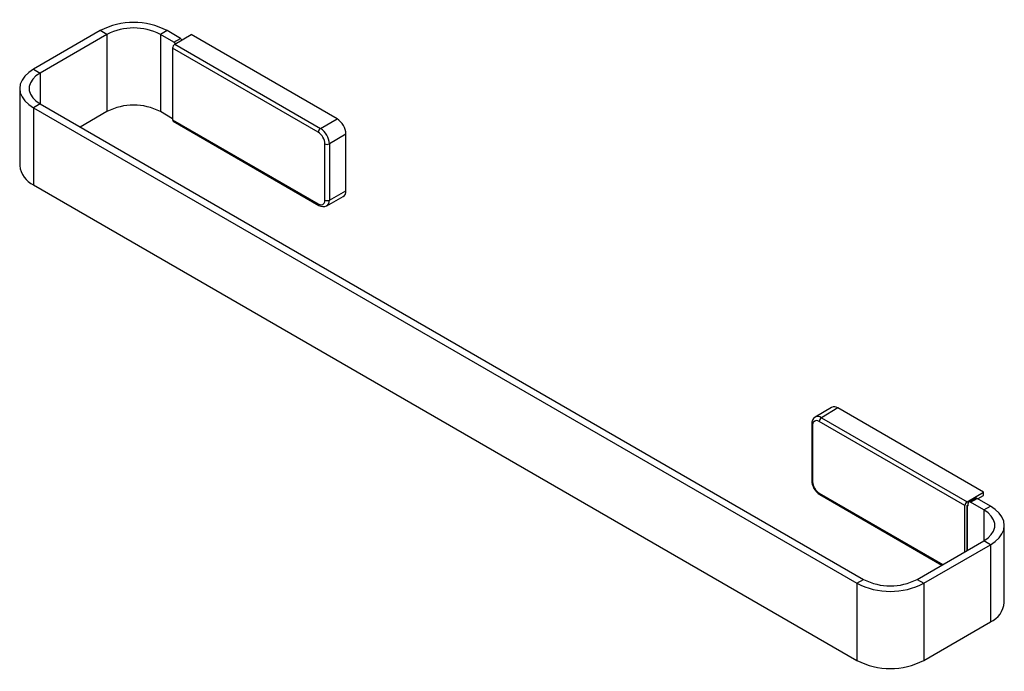
# Model space of a CAD drawing. Units: millimetres. Extents: x 22 to 188, y -51 to 103.
# Drawn here: x 110 to 188, y -51 to 1 of the extents above; entities that cross this region are included whole.
import ezdxf

# ---------------------------------------------------------------- set-up
doc = ezdxf.new("R2010")
doc.units = ezdxf.units.MM
doc.header["$MEASUREMENT"] = 0
doc.layers.get('0').update_dxf_attribs({"lineweight": 0})

msp = doc.modelspace()

# ---------------------------------------------------------------- linework, layer by layer
at = {"color": 18, "lineweight": 25, "true_color": 0x000000}
for p, q in [((116.086, -0.134), (110.783, -3.196)), ((116.616, -0.441), (111.313, -3.502)), ((116.616, -0.441), (116.086, -0.134)), ((116.616, -0.441), (116.616, -6.565)), ((121.389, -0.134), (120.859, -0.441)), ((120.859, -0.441), (120.859, -6.565)), ((121.92, -1.053), (120.859, -0.441)), ((122.45, -0.747), (121.389, -0.134)), ((121.92, -1.053), (122.45, -0.747)), ((122.006, -1.22), (123.316, -0.451)), ((134.895, -7.135), (123.316, -0.451)), ((133.399, -8.203), (121.831, -1.525)), ((121.831, -1.525), (121.831, -7.215)), ((122.006, -1.22), (133.574, -7.898)), ((110.783, -3.196), (111.313, -3.502)), ((109.684, -4.727), (109.684, -10.851)), ((111.313, -5.951), (110.783, -6.257)), ((111.313, -5.951), (176.72, -43.71)), ((110.783, -6.257), (110.783, -12.381)), ((110.783, -6.257), (176.19, -44.016)), ((116.616, -6.565), (114.496, -7.789)), ((121.831, -7.126), (120.859, -6.565)), ((121.831, -7.215), (133.399, -13.892)), ((121.883, -7.329), (133.45, -14.007)), ((133.574, -7.898), (134.895, -7.135)), ((135.602, -8.36), (134.281, -9.122)), ((135.602, -12.851), (135.602, -8.36)), ((133.929, -13.586), (133.929, -9.122)), ((134.281, -9.122), (134.281, -13.587)), ((110.783, -12.381), (176.19, -50.14)), ((134.281, -13.587), (135.602, -12.851)), ((134.069, -14.048), (135.391, -13.311)), ((174.165, -30.05), (172.867, -30.826)), ((174.67, -30.097), (173.371, -30.872)), ((186.249, -36.781), (174.67, -30.097)), ((184.764, -37.855), (173.196, -31.178)), ((173.371, -30.872), (184.939, -37.55)), ((172.593, -31.382), (172.593, -35.847)), ((172.666, -31.484), (172.666, -35.949)), ((173.248, -36.982), (182.933, -42.573)), ((184.939, -37.55), (186.249, -36.781)), ((185.611, -37.269), (185.081, -37.575)), ((185.206, -37.587), (185.736, -37.281)), ((186.797, -37.893), (185.736, -37.281)), ((185.816, -37.29), (186.249, -37.036)), ((185.816, -37.29), (185.816, -37.327)), ((186.249, -37.036), (186.249, -36.781)), ((184.764, -41.516), (184.764, -37.855)), ((184.977, -37.864), (185.024, -37.836)), ((184.977, -41.393), (184.977, -37.864)), ((185.029, -37.791), (185.029, -37.689)), ((186.266, -38.199), (185.206, -37.587)), ((186.266, -38.199), (186.797, -37.893)), ((187.895, -45.548), (187.895, -39.424)), ((180.963, -43.71), (186.266, -40.649)), ((186.797, -40.955), (186.266, -40.649)), ((181.493, -44.016), (186.797, -40.955)), ((186.797, -40.955), (186.797, -47.079)), ((176.19, -44.016), (176.72, -43.71)), ((180.963, -43.71), (181.493, -44.016)), ((176.19, -44.016), (176.19, -50.14)), ((181.493, -44.016), (181.493, -50.14)), ((181.493, -50.14), (186.797, -47.079))]:
    msp.add_line(p, q, dxfattribs=at)
at = {"color": 8, "lineweight": 25, "true_color": 0x808080}
for p, q in [((111.313, -3.502), (111.313, -5.951)), ((173.196, -36.867), (183.007, -42.53)), ((184.94, -37.843), (185.029, -37.791)), ((184.94, -41.414), (184.94, -37.843)), ((186.266, -38.199), (186.266, -40.649))]:
    msp.add_line(p, q, dxfattribs=at)
at = {"color": 18, "lineweight": 25, "true_color": 0x000000}
for points in [[(110.783, -3.196), (110.401, -3.454), (110.093, -3.744), (109.868, -4.058), (109.73, -4.388), (109.684, -4.727), (109.73, -5.065), (109.868, -5.396), (110.093, -5.709), (110.401, -5.999), (110.783, -6.257)], [(111.313, -3.502), (110.977, -3.733), (110.715, -3.995), (110.537, -4.278), (110.446, -4.576), (110.446, -4.878), (110.537, -5.175), (110.715, -5.459), (110.977, -5.72), (111.313, -5.951)], [(186.266, -40.649), (186.602, -40.417), (186.864, -40.156), (187.043, -39.872), (187.134, -39.575), (187.134, -39.273), (187.043, -38.976), (186.864, -38.692), (186.602, -38.431), (186.266, -38.199)], [(186.797, -40.955), (187.179, -40.696), (187.486, -40.407), (187.711, -40.093), (187.849, -39.763), (187.895, -39.424), (187.849, -39.085), (187.711, -38.755), (187.486, -38.441), (187.179, -38.152), (186.797, -37.893)]]:
    msp.add_lwpolyline(points, dxfattribs=at)
for points in [[(121.389, -0.134), (119.728, 0.734), (117.747, 0.734), (116.086, -0.134)], [(120.859, -0.441), (119.53, 0.252), (117.946, 0.252), (116.616, -0.441)], [(122.578, -0.884), (122.548, -0.828), (122.504, -0.781), (122.45, -0.747)], [(122.006, -1.22), (121.902, -1.287), (121.837, -1.401), (121.831, -1.525)], [(122.05, -1.194), (122.02, -1.136), (121.975, -1.088), (121.92, -1.053)], [(120.859, -6.565), (119.53, -5.872), (117.946, -5.872), (116.616, -6.565)], [(121.831, -7.215), (121.826, -7.259), (121.846, -7.303), (121.883, -7.329)], [(135.602, -8.36), (135.579, -7.861), (135.316, -7.404), (134.895, -7.135)], [(133.574, -7.898), (133.47, -7.965), (133.404, -8.079), (133.399, -8.203)], [(133.929, -9.122), (133.912, -8.747), (133.714, -8.405), (133.399, -8.203)], [(134.281, -9.122), (134.257, -8.624), (133.994, -8.168), (133.574, -7.898)], [(133.929, -9.122), (134.039, -9.179), (134.17, -9.179), (134.281, -9.122)], [(109.684, -10.851), (109.757, -11.518), (110.173, -12.099), (110.783, -12.381)], [(135.391, -13.311), (135.543, -13.211), (135.625, -13.032), (135.602, -12.851)], [(133.45, -14.007), (133.63, -14.136), (133.869, -14.149), (134.062, -14.039)], [(133.929, -13.586), (134.039, -13.643), (134.17, -13.644), (134.281, -13.587)], [(174.67, -30.097), (174.523, -29.989), (174.329, -29.971), (174.165, -30.05)], [(172.874, -30.834), (172.68, -30.945), (172.569, -31.16), (172.593, -31.382)], [(173.371, -30.872), (173.267, -30.94), (173.202, -31.054), (173.196, -31.178)], [(172.593, -35.847), (172.605, -36.311), (172.851, -36.739), (173.248, -36.982)], [(172.593, -35.847), (172.597, -35.891), (172.625, -35.93), (172.666, -35.949)], [(172.666, -35.949), (172.683, -36.323), (172.881, -36.665), (173.196, -36.867)], [(173.196, -36.867), (173.191, -36.912), (173.211, -36.956), (173.248, -36.982)], [(185.736, -37.281), (185.7, -37.255), (185.652, -37.25), (185.611, -37.269)], [(184.939, -37.55), (184.835, -37.618), (184.769, -37.731), (184.764, -37.855)], [(184.94, -37.843), (184.953, -37.85), (184.965, -37.857), (184.977, -37.864)], [(184.977, -37.906), (185.014, -37.88), (185.034, -37.836), (185.029, -37.791)], [(176.72, -43.71), (178.05, -44.403), (179.634, -44.403), (180.963, -43.71)], [(176.19, -44.016), (177.851, -44.885), (179.832, -44.885), (181.493, -44.016)], [(186.797, -47.079), (187.412, -46.804), (187.832, -46.219), (187.895, -45.548)], [(176.19, -50.14), (177.851, -51.009), (179.832, -51.009), (181.493, -50.14)]]:
    msp.add_open_spline(points, degree=3, dxfattribs=at)
at = {"color": 8, "lineweight": 25, "true_color": 0x808080}
for points in [[(133.399, -13.892), (133.394, -13.937), (133.414, -13.981), (133.45, -14.007)], [(134.068, -14.048), (134.221, -13.948), (134.304, -13.769), (134.281, -13.587)], [(173.371, -30.872), (173.225, -30.765), (173.032, -30.747), (172.868, -30.825)], [(172.593, -31.382), (172.597, -31.427), (172.625, -31.466), (172.666, -31.484)]]:
    msp.add_open_spline(points, degree=3, dxfattribs=at)
at = {"color": 18, "lineweight": 25, "true_color": 0x000000}
for points in [[(133.399, -13.892), (133.539, -14.007), (133.745, -13.986), (133.859, -13.846), (133.919, -13.773), (133.944, -13.679), (133.929, -13.586)], [(173.196, -31.178), (173.056, -31.063), (172.85, -31.084), (172.735, -31.224), (172.676, -31.297), (172.651, -31.391), (172.666, -31.484)], [(185.206, -37.587), (185.159, -37.549), (185.09, -37.556), (185.052, -37.603), (185.032, -37.627), (185.024, -37.658), (185.029, -37.689)]]:
    msp.add_open_spline(points, degree=3, knots=[0, 0, 0, 0, 1, 1, 1, 2, 2, 2, 2], dxfattribs=at)

doc.saveas('drawing.dxf')
